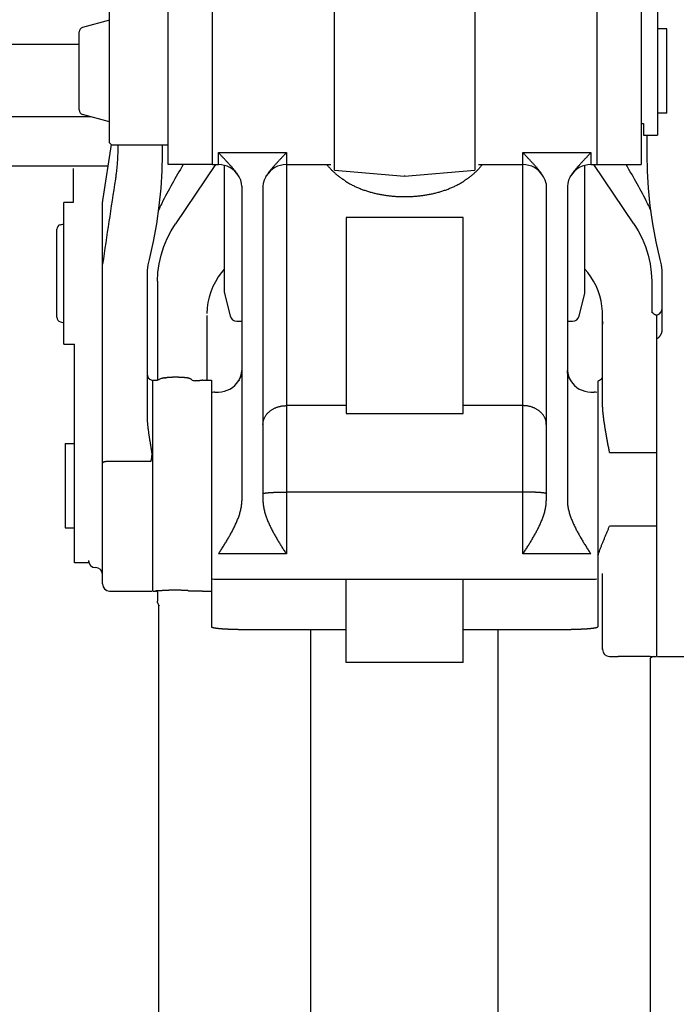
# Model space of a CAD drawing. Units: millimetres. Extents: x 0 to 14472, y 0 to 14222.
# Drawn here: x 1545 to 1825, y 6697 to 7118 of the extents above; entities that cross this region are included whole.
import ezdxf

# ---------------------------------------------------------------- set-up
doc = ezdxf.new("R2010")
doc.units = ezdxf.units.MM
doc.header["$LTSCALE"] = 927.061529
doc.layers.get('0').update_dxf_attribs({"linetype": 'CONTINUOUS'})

msp = doc.modelspace()

# ---------------------------------------------------------------- linework, layer by layer
at = {"color": 7, "linetype": 'CONTINUOUS'}
for p, q in [((1607.97, 7055.98), (1607.97, 7433.27)), ((1626.97, 7055.98), (1626.97, 7433.27)), ((1790.97, 7433.27), (1790.97, 7055.98)), ((1809.97, 7433.27), (1809.97, 7055.98)), ((1678.97, 7053.6), (1678.97, 7138.41)), ((1738.97, 7138.41), (1738.97, 7053.6)), ((1582.97, 7065.23), (1582.97, 7126.73)), ((1816.97, 7123.48), (1816.97, 7068.48)), ((1582.97, 7117.67), (1571.45, 7114.59)), ((1569.97, 7079.3), (1569.97, 7112.65)), ((1820.97, 7113.98), (1816.97, 7113.98)), ((1820.97, 7077.98), (1820.97, 7113.98)), ((1569.97, 7107.26), (1408.47, 7107.26)), ((1574.98, 7076.42), (1418.47, 7076.42)), ((1582.97, 7074.28), (1571.45, 7077.37)), ((1820.97, 7077.98), (1816.97, 7077.98)), ((1809.97, 7073.48), (1810.97, 7073.48)), ((1810.97, 7073.48), (1810.97, 7068.48)), ((1810.97, 7068.48), (1816.97, 7068.48)), ((1812.47, 7060.35), (1812.47, 7068.48)), ((1583.62, 7064.58), (1580.1, 7041.48)), ((1583.97, 7064.23), (1582.97, 7065.23)), ((1607.97, 7064.23), (1583.97, 7064.23)), ((1586.47, 7064.23), (1586.47, 7062.86)), ((1605.47, 7064.23), (1605.47, 7060.35)), ((1605.47, 7060.35), (1605.32, 7053.25)), ((1629.47, 7055.98), (1629.47, 7061.07)), ((1629.47, 7061.07), (1658.47, 7061.07)), ((1658.47, 7061.07), (1658.47, 6889.64)), ((1759.47, 6889.64), (1759.47, 7061.07)), ((1759.47, 7061.07), (1788.47, 7061.07)), ((1788.47, 7061.07), (1788.47, 7055.98)), ((1812.62, 7053.23), (1812.47, 7060.35)), ((1538.97, 7055.46), (1582.23, 7055.46)), ((1567.47, 7054.31), (1567.47, 7039.8)), ((1626.97, 7055.98), (1607.97, 7055.98)), ((1628.22, 7055.98), (1611.09, 7030.7)), ((1627.47, 7055.98), (1629.47, 7055.98)), ((1631.97, 7055.65), (1631.97, 7001.62)), ((1658.47, 7055.98), (1677.47, 7055.98)), ((1678.97, 7053.6), (1708.97, 7050.98)), ((1708.97, 7050.98), (1738.97, 7053.6)), ((1740.47, 7055.98), (1759.47, 7055.98)), ((1785.97, 7001.62), (1785.97, 7055.65)), ((1788.47, 7055.98), (1790.47, 7055.98)), ((1806.85, 7030.7), (1789.73, 7055.98)), ((1790.97, 7055.98), (1809.97, 7055.98)), ((1605.32, 7053.25), (1604.86, 7045.85)), ((1638.03, 7051.15), (1638.02, 7051.17)), ((1638.25, 7050.77), (1638.02, 7051.17)), ((1638.97, 7049.26), (1638.25, 7050.77)), ((1639.36, 7047.9), (1638.97, 7049.26)), ((1648.98, 7049.26), (1648.59, 7047.9)), ((1649.69, 7050.77), (1648.98, 7049.26)), ((1649.69, 7050.77), (1649.94, 7051.19)), ((1649.94, 7051.19), (1649.9, 7051.13)), ((1708.97, 7051.29), (1708.97, 7050.98)), ((1768.04, 7051.13), (1768.01, 7051.19)), ((1768.25, 7050.77), (1768.01, 7051.19)), ((1768.97, 7049.26), (1768.25, 7050.77)), ((1769.36, 7047.9), (1768.97, 7049.26)), ((1778.98, 7049.26), (1778.59, 7047.9)), ((1779.69, 7050.77), (1778.98, 7049.26)), ((1779.69, 7050.77), (1779.93, 7051.17)), ((1779.93, 7051.17), (1779.92, 7051.15)), ((1813.09, 7045.84), (1812.62, 7053.23)), ((1604.86, 7045.85), (1604.07, 7038.34)), ((1639.47, 7046.75), (1639.36, 7047.9)), ((1639.47, 7046.75), (1639.47, 6912.29)), ((1648.59, 7047.9), (1648.47, 7046.75)), ((1648.47, 7046.75), (1648.47, 6912.29)), ((1769.36, 7047.9), (1769.47, 7046.75)), ((1769.47, 7046.75), (1769.47, 6912.29)), ((1778.59, 7047.9), (1778.47, 7046.75)), ((1778.47, 7046.75), (1778.47, 6912.29)), ((1813.87, 7038.33), (1813.09, 7045.84)), ((1580.1, 7041.48), (1580.01, 7040.77)), ((1563.47, 6979.3), (1563.47, 7039.8)), ((1567.47, 7039.8), (1563.47, 7039.8)), ((1579.97, 7039.93), (1579.98, 7040.09)), ((1579.97, 6876.82), (1579.97, 7039.93)), ((1580.01, 7040.77), (1579.98, 7040.19)), ((1579.98, 7040.19), (1579.98, 7040.09)), ((1604.07, 7038.34), (1602.97, 7030.73)), ((1814.98, 7030.72), (1813.87, 7038.33)), ((1683.97, 7033.42), (1683.97, 6949.67)), ((1733.97, 7033.42), (1683.97, 7033.42)), ((1733.97, 6949.67), (1733.97, 7033.42)), ((1560.47, 6990.73), (1560.47, 7028.37)), ((1561.95, 7030.3), (1563.47, 7030.71)), ((1602.97, 7030.73), (1601.54, 7023.05)), ((1609.23, 7027.69), (1611.09, 7030.7)), ((1806.85, 7030.7), (1808.72, 7027.69)), ((1816.41, 7023.04), (1814.98, 7030.72)), ((1606.09, 7020.92), (1607.52, 7024.39)), ((1607.52, 7024.39), (1609.23, 7027.69)), ((1808.72, 7027.69), (1810.43, 7024.38)), ((1810.43, 7024.38), (1811.86, 7020.91)), ((1601.54, 7023.05), (1599.82, 7015.46)), ((1604.95, 7017.32), (1606.09, 7020.92)), ((1811.86, 7020.91), (1813, 7017.31)), ((1818.13, 7015.46), (1816.41, 7023.04)), ((1604.13, 7013.61), (1604.95, 7017.32)), ((1813, 7017.31), (1813.82, 7013.6)), ((1599.36, 7013.21), (1599.06, 7010.77)), ((1599.82, 7015.46), (1599.36, 7013.21)), ((1603.63, 7009.85), (1604.13, 7013.61)), ((1813.82, 7013.6), (1814.31, 7009.84)), ((1818.59, 7013.2), (1818.13, 7015.46)), ((1818.88, 7010.75), (1818.59, 7013.2)), ((1599.06, 7010.77), (1598.97, 7008.44)), ((1598.97, 7008.44), (1598.97, 6948.97)), ((1603.47, 7006.17), (1603.63, 7009.85)), ((1631.97, 7011.36), (1630.75, 7009.92)), ((1787.19, 7009.92), (1785.97, 7011.36)), ((1814.31, 7009.84), (1814.47, 7006.17)), ((1818.97, 7008.44), (1818.88, 7010.75)), ((1818.97, 6985.72), (1818.97, 7008.43)), ((1603.47, 7006.17), (1603.47, 6963.92)), ((1814.47, 7006.17), (1814.47, 6993.07)), ((1632.06, 7000.89), (1634.45, 6991.34)), ((1783.5, 6991.34), (1785.88, 7000.89)), ((1624.47, 6991.5), (1624.47, 6963.82)), ((1793.47, 6954.07), (1793.47, 6991.56)), ((1814.45, 6993.09), (1814.81, 6992.79)), ((1814.81, 6992.79), (1815.03, 6992.56)), ((1815.15, 6992.42), (1815.03, 6992.56)), ((1815.15, 6992.42), (1815.37, 6992.22)), ((1815.37, 6992.22), (1815.58, 6992.07)), ((1815.58, 6992.07), (1815.77, 6991.96)), ((1815.77, 6991.96), (1815.95, 6991.88)), ((1815.95, 6991.88), (1816.09, 6991.83)), ((1816.13, 6991.82), (1816.47, 6991.82)), ((1816.47, 6991.82), (1816.47, 6991.79)), ((1816.47, 6991.79), (1816.47, 6846.17)), ((1561.95, 6988.8), (1563.47, 6988.39)), ((1637.36, 6989.07), (1639.47, 6989.07)), ((1778.47, 6989.07), (1780.59, 6989.07)), ((1563.47, 6979.3), (1567.97, 6979.3)), ((1567.97, 6885.82), (1567.97, 6979.3)), ((1638.25, 6964.02), (1638.97, 6965.53)), ((1638.97, 6965.53), (1639.36, 6966.9)), ((1639.36, 6966.9), (1639.47, 6968.04)), ((1778.47, 6968.04), (1778.59, 6966.89)), ((1778.59, 6966.89), (1778.98, 6965.53)), ((1778.98, 6965.53), (1779.69, 6964.02)), ((1601.47, 6873.82), (1601.47, 6963.82)), ((1601.47, 6963.82), (1603.07, 6963.82)), ((1603.04, 6963.82), (1603.03, 6963.82)), ((1603.04, 6963.82), (1603.05, 6963.82)), ((1603.05, 6963.82), (1603.11, 6963.83)), ((1603.11, 6963.83), (1603.24, 6963.85)), ((1603.24, 6963.85), (1603.42, 6963.9)), ((1603.42, 6963.9), (1603.65, 6963.99)), ((1603.65, 6963.99), (1603.92, 6964.12)), ((1603.92, 6964.12), (1604.09, 6964.22)), ((1604.09, 6964.22), (1604.33, 6964.37)), ((1604.33, 6964.37), (1604.62, 6964.5)), ((1604.62, 6964.5), (1604.89, 6964.61)), ((1604.89, 6964.61), (1605.15, 6964.68)), ((1605.15, 6964.68), (1605.39, 6964.74)), ((1605.39, 6964.74), (1605.64, 6964.79)), ((1605.91, 6964.83), (1605.64, 6964.79)), ((1605.91, 6964.83), (1606.2, 6964.87)), ((1606.2, 6964.87), (1606.42, 6964.89)), ((1606.75, 6964.93), (1606.42, 6964.89)), ((1606.75, 6964.93), (1606.93, 6964.95)), ((1606.93, 6964.95), (1607.1, 6964.96)), ((1607.1, 6964.96), (1607.15, 6964.97)), ((1607.15, 6964.97), (1607.28, 6964.99)), ((1607.28, 6964.99), (1607.5, 6965.01)), ((1607.63, 6965.02), (1607.5, 6965.01)), ((1617.89, 6964.17), (1617.84, 6964.24)), ((1619.55, 6963.67), (1621.47, 6963.67)), ((1622.86, 6963.82), (1626.47, 6963.82)), ((1626.47, 6963.82), (1626.47, 6858.55)), ((1638.25, 6964.02), (1638.02, 6963.62)), ((1638.04, 6963.66), (1638.02, 6963.62)), ((1779.69, 6964.02), (1779.93, 6963.62)), ((1779.93, 6963.62), (1779.91, 6963.66)), ((1791.47, 6963.46), (1791.47, 6858.55)), ((1627.97, 6958.82), (1629.47, 6958.82)), ((1788.47, 6958.82), (1789.97, 6958.82)), ((1683.97, 6953), (1658.47, 6953)), ((1759.47, 6953), (1733.97, 6953)), ((1683.97, 6949.67), (1733.97, 6949.67)), ((1563.97, 6936.82), (1563.97, 6900.82)), ((1563.97, 6936.82), (1567.97, 6936.82)), ((1796.47, 6932.95), (1816.47, 6932.95)), ((1600.55, 6929.18), (1582.97, 6929.18)), ((1759.47, 6916.08), (1658.47, 6916.08)), ((1563.97, 6900.82), (1567.97, 6900.82)), ((1816.47, 6901.56), (1796.47, 6901.56)), ((1658.47, 6889.64), (1629.47, 6889.64)), ((1788.47, 6889.64), (1759.47, 6889.64)), ((1573.97, 6885.82), (1567.97, 6885.82)), ((1573.97, 6886.83), (1573.97, 6885.82)), ((1793.47, 6848.82), (1793.47, 6881.25)), ((1627.97, 6878.82), (1789.97, 6878.82)), ((1683.97, 6843.24), (1683.97, 6878.82)), ((1733.97, 6843.24), (1733.97, 6878.82)), ((1582.97, 6873.82), (1600.97, 6873.82)), ((1601.47, 6873.82), (1602.63, 6873.82)), ((1602.57, 6873.81), (1602.5, 6873.82)), ((1602.7, 6873.78), (1602.57, 6873.81)), ((1602.88, 6873.73), (1602.7, 6873.78)), ((1603.1, 6873.65), (1602.88, 6873.73)), ((1603.34, 6873.53), (1603.1, 6873.65)), ((1603.6, 6873.37), (1603.34, 6873.53)), ((1603.47, 6873.45), (1603.47, 6869.54)), ((1616.71, 6873.95), (1621.47, 6873.95)), ((1622.76, 6873.82), (1626.47, 6873.82)), ((1603.51, 6869.03), (1603.47, 6869.54)), ((1603.68, 6868.39), (1603.51, 6869.03)), ((1603.97, 6867.8), (1603.68, 6868.39)), ((1603.97, 6121.34), (1603.97, 6867.8)), ((1604.33, 6867.32), (1603.97, 6867.8)), ((1641.47, 6857.41), (1683.97, 6857.41)), ((1668.97, 6615.64), (1668.97, 6857.41)), ((1733.97, 6857.41), (1776.47, 6857.41)), ((1748.97, 6615.73), (1748.97, 6857.41)), ((1733.97, 6843.24), (1683.97, 6843.24)), ((1796.47, 6845.82), (1800.1, 6845.82)), ((1813.86, 6845.03), (1813.62, 6844.79)), ((1813.84, 6845.82), (1816.47, 6845.82)), ((1814.06, 6845.23), (1813.86, 6845.03)), ((1813.97, 6206.31), (1813.97, 6845.14)), ((1814.35, 6845.47), (1814.06, 6845.23)), ((1814.62, 6845.63), (1814.35, 6845.47)), ((1814.85, 6845.74), (1814.62, 6845.63)), ((1815.03, 6845.81), (1814.85, 6845.74)), ((1815.08, 6845.82), (1815.03, 6845.81)), ((1816.47, 6846.17), (1816.47, 6845.82)), ((1816.97, 6845.82), (1850.47, 6845.82))]:
    msp.add_line(p, q, dxfattribs=at)
for centre, radius, start, end in [((1571.97, 7112.65), 2, 105, 180), ((1571.97, 7079.3), 2, 180, 255), ((1967.35, 6849.96), 408.69, 149.728, 152.3822), ((1627.47, 7058.98), 3, 260.4737, 270), ((1629.47, 7045.98), 10, 31.2179, 90), ((1658.47, 7045.98), 10, 90, 148.8612), ((1759.47, 7045.98), 10, 31.1388, 90), ((1788.47, 7045.98), 10, 90, 148.7821), ((1790.47, 7058.98), 3, 270, 279.5263), ((1449.9, 6849.57), 409.48, 27.6203, 30.2694), ((5462.05, 6449.12), 3922.85, 171.1934, 171.72871), ((1663.61, 7042.85), 16.02, 147.8778, 148.6375), ((1754.33, 7042.85), 16.01, 31.3615, 32.1183), ((1648.77, 7018.12), 48.47, 153.9432, 158.2844), ((1769.18, 7018.12), 48.47, 21.7138, 26.0567), ((1562.47, 7028.37), 2, 105, 180), ((1654.63, 6991.49), 30.16, 142.3479, 178.3284), ((1763.31, 6991.5), 30.16, 3.3005, 37.6532), ((1634.98, 7001.62), 3.01, 180.0263, 193.9971), ((1782.96, 7001.62), 3.01, 346.0029, 359.9738), ((1815.97, 6994.65), 3, 289.4712, 360), ((1562.47, 6990.73), 2, 180, 255), ((1637.36, 6992.07), 3, 194.0223, 270.0004), ((1780.59, 6992.07), 3, 269.9996, 345.9777), ((1796.39, 6987.79), 2.92, 160.2546, 179.9889), ((1601.97, 6966.65), 3, 180, 250.5288), ((1630.22, 6968.88), 9.37, 337.3538, 340.0018), ((1632.54, 6968.17), 6.94, 347.8897, 349.7667), ((1785.41, 6968.18), 6.95, 190.2538, 192.1781), ((1787.73, 6968.88), 9.37, 200.0091, 202.665), ((1791.15, 6965.87), 2.32, 344.9989, 0.0204), ((1609.92, 6927.82), 37.26, 93.2576, 93.532), ((1619.55, 6966.67), 3.01, 236.5417, 270.008), ((1629.47, 6968.82), 10, 270, 328.7821), ((1626.08, 6970.9), 13.98, 328.7818, 331.4624), ((1792.21, 6971.1), 14.38, 208.5789, 211.182), ((1788.47, 6968.82), 10, 211.2179, 270), ((1627.97, 6955.82), 3, 90, 109.4712), ((1789.97, 6955.82), 3, 70.5288, 90), ((1576.97, 6886.82), 3, 180, 270), ((1576.97, 6880.82), 3, 0, 90), ((1582.97, 6876.82), 3, 180, 270), ((1627.97, 6881.82), 3, 250.5288, 270), ((1789.97, 6881.82), 3, 270, 289.4712), ((1796.45, 6849.15), 2.97, 180.0055, 185.7494), ((1796.47, 6848.82), 3, 180, 270), ((1796.45, 6849.15), 2.98, 185.7474, 186.3954)]:
    msp.add_arc(centre, radius, start, end, dxfattribs=at)
for points, knots in [([(1586.47, 7062.86), (1586.47, 7062.54), (1586.47, 7061.91), (1586.45, 7060.97), (1586.43, 7060.03), (1586.39, 7059.09), (1586.34, 7058.15), (1586.28, 7057.2), (1586.21, 7056.26), (1586.13, 7055.33), (1586.04, 7054.39), (1585.95, 7053.45), (1585.84, 7052.51), (1585.72, 7051.58), (1585.59, 7050.64), (1585.49, 7050.02), (1585.45, 7049.71)], [0, 0, 0, 0, 0.071397, 0.142797, 0.214203, 0.28562, 0.35705, 0.428489, 0.499936, 0.571386, 0.642838, 0.714288, 0.785733, 0.857169, 0.928593, 1, 1, 1, 1]), ([(1638.02, 7051.17), (1637.92, 7051.33), (1637.72, 7051.66), (1637.4, 7052.13), (1637.06, 7052.59), (1636.72, 7053.04), (1636.37, 7053.49), (1636.01, 7053.93), (1635.64, 7054.37), (1635.27, 7054.8), (1634.89, 7055.23), (1634.51, 7055.65), (1634.13, 7056.07), (1633.74, 7056.49), (1633.36, 7056.91), (1632.97, 7057.33), (1632.58, 7057.74), (1632.19, 7058.16), (1631.8, 7058.57), (1631.41, 7058.99), (1631.02, 7059.4), (1630.63, 7059.82), (1630.24, 7060.24), (1629.86, 7060.65), (1629.6, 7060.93), (1629.47, 7061.07)], [0, 0, 0, 0, 0.043477, 0.086966, 0.130454, 0.173934, 0.217412, 0.260887, 0.304362, 0.347842, 0.391325, 0.434812, 0.478298, 0.521778, 0.565255, 0.608729, 0.652202, 0.695675, 0.739149, 0.782623, 0.826099, 0.869574, 0.91305, 0.956525, 1, 1, 1, 1]), ([(1658.47, 7061.07), (1658.35, 7060.94), (1658.09, 7060.66), (1657.71, 7060.25), (1657.33, 7059.84), (1656.95, 7059.43), (1656.57, 7059.02), (1656.19, 7058.62), (1655.8, 7058.21), (1655.42, 7057.8), (1655.04, 7057.39), (1654.66, 7056.98), (1654.28, 7056.57), (1653.9, 7056.16), (1653.52, 7055.75), (1653.15, 7055.33), (1652.77, 7054.91), (1652.41, 7054.49), (1652.05, 7054.06), (1651.69, 7053.63), (1651.34, 7053.19), (1651, 7052.75), (1650.67, 7052.3), (1650.35, 7051.84), (1650.15, 7051.53), (1650.05, 7051.37)], [0, 0, 0, 0, 0.043475, 0.086951, 0.130427, 0.173903, 0.217379, 0.260854, 0.304328, 0.347802, 0.391275, 0.43475, 0.478227, 0.521707, 0.565192, 0.608677, 0.652161, 0.69564, 0.739115, 0.782591, 0.826069, 0.869549, 0.913035, 0.956522, 1, 1, 1, 1]), ([(1767.9, 7051.37), (1767.8, 7051.52), (1767.59, 7051.84), (1767.27, 7052.3), (1766.94, 7052.75), (1766.6, 7053.19), (1766.25, 7053.63), (1765.9, 7054.06), (1765.54, 7054.49), (1765.17, 7054.91), (1764.8, 7055.33), (1764.43, 7055.75), (1764.05, 7056.16), (1763.67, 7056.57), (1763.29, 7056.98), (1762.91, 7057.39), (1762.53, 7057.8), (1762.14, 7058.21), (1761.76, 7058.62), (1761.38, 7059.02), (1760.99, 7059.43), (1760.61, 7059.84), (1760.23, 7060.25), (1759.85, 7060.66), (1759.6, 7060.94), (1759.47, 7061.07)], [0, 0, 0, 0, 0.043478, 0.086965, 0.130451, 0.173931, 0.217409, 0.260885, 0.30436, 0.347839, 0.391323, 0.434808, 0.478293, 0.521773, 0.56525, 0.608725, 0.652198, 0.695672, 0.739146, 0.782621, 0.826097, 0.869573, 0.913049, 0.956525, 1, 1, 1, 1]), ([(1788.47, 7061.07), (1788.34, 7060.93), (1788.09, 7060.65), (1787.7, 7060.24), (1787.31, 7059.82), (1786.92, 7059.4), (1786.54, 7058.99), (1786.15, 7058.57), (1785.76, 7058.16), (1785.37, 7057.74), (1784.98, 7057.33), (1784.59, 7056.91), (1784.2, 7056.49), (1783.82, 7056.07), (1783.43, 7055.65), (1783.05, 7055.23), (1782.68, 7054.8), (1782.3, 7054.37), (1781.94, 7053.93), (1781.58, 7053.49), (1781.23, 7053.04), (1780.88, 7052.59), (1780.55, 7052.13), (1780.23, 7051.66), (1780.03, 7051.33), (1779.93, 7051.17)], [0, 0, 0, 0, 0.043475, 0.08695, 0.130426, 0.173901, 0.217377, 0.260851, 0.304325, 0.347798, 0.391271, 0.434745, 0.478222, 0.521702, 0.565188, 0.608675, 0.652158, 0.695638, 0.739113, 0.782588, 0.826066, 0.869546, 0.913034, 0.956523, 1, 1, 1, 1]), ([(1683.77, 7048.88), (1683.64, 7048.97), (1683.38, 7049.14), (1682.99, 7049.4), (1682.61, 7049.66), (1682.23, 7049.93), (1681.85, 7050.2), (1681.48, 7050.48), (1681.1, 7050.76), (1680.74, 7051.05), (1680.37, 7051.34), (1680.01, 7051.63), (1679.65, 7051.93), (1679.3, 7052.24), (1678.95, 7052.55), (1678.61, 7052.86), (1678.27, 7053.18), (1677.94, 7053.51), (1677.61, 7053.84), (1677.29, 7054.18), (1676.97, 7054.52), (1676.67, 7054.87), (1676.37, 7055.23), (1676.08, 7055.6), (1675.9, 7055.85), (1675.82, 7055.98)], [0, 0, 0, 0, 0.043469, 0.086944, 0.130421, 0.173901, 0.217381, 0.260862, 0.304342, 0.347821, 0.3913, 0.434776, 0.478253, 0.52173, 0.565211, 0.608699, 0.652191, 0.695681, 0.739164, 0.782639, 0.826111, 0.869582, 0.913053, 0.956531, 1, 1, 1, 1]), ([(1742.13, 7055.98), (1742.04, 7055.85), (1741.86, 7055.6), (1741.57, 7055.23), (1741.28, 7054.87), (1740.97, 7054.52), (1740.66, 7054.17), (1740.34, 7053.84), (1740.01, 7053.51), (1739.68, 7053.18), (1739.34, 7052.86), (1738.99, 7052.55), (1738.64, 7052.24), (1738.29, 7051.93), (1737.93, 7051.63), (1737.57, 7051.34), (1737.21, 7051.05), (1736.84, 7050.76), (1736.47, 7050.48), (1736.09, 7050.2), (1735.72, 7049.93), (1735.34, 7049.66), (1734.95, 7049.4), (1734.57, 7049.14), (1734.31, 7048.97), (1734.18, 7048.88)], [0, 0, 0, 0, 0.043469, 0.086947, 0.130418, 0.173889, 0.217361, 0.260836, 0.304319, 0.347809, 0.391301, 0.434789, 0.47827, 0.521747, 0.565224, 0.6087, 0.652179, 0.695658, 0.739138, 0.782619, 0.826099, 0.869579, 0.913056, 0.956531, 1, 1, 1, 1]), ([(1683.77, 7048.88), (1684.23, 7048.58), (1685.17, 7048.01), (1686.62, 7047.21), (1688.1, 7046.49), (1689.62, 7045.84), (1691.16, 7045.24), (1692.72, 7044.71), (1694.3, 7044.23), (1695.89, 7043.81), (1697.5, 7043.45), (1699.12, 7043.13), (1700.75, 7042.87), (1702.39, 7042.65), (1704.03, 7042.48), (1705.67, 7042.37), (1707.32, 7042.29), (1708.97, 7042.27), (1710.62, 7042.29), (1712.27, 7042.37), (1713.92, 7042.48), (1715.56, 7042.65), (1717.19, 7042.87), (1718.82, 7043.13), (1720.44, 7043.45), (1722.05, 7043.81), (1723.65, 7044.23), (1725.23, 7044.71), (1726.79, 7045.24), (1728.33, 7045.84), (1729.84, 7046.49), (1731.33, 7047.21), (1732.78, 7048.01), (1733.72, 7048.58), (1734.18, 7048.88)], [0, 0, 0, 0, 0.031233, 0.062493, 0.093772, 0.125047, 0.156302, 0.18755, 0.218797, 0.250042, 0.281286, 0.312532, 0.343779, 0.375026, 0.40627, 0.437513, 0.468757, 0.5, 0.531243, 0.562487, 0.59373, 0.624974, 0.656221, 0.687468, 0.718714, 0.749958, 0.781203, 0.81245, 0.843698, 0.874953, 0.906228, 0.937507, 0.968767, 1, 1, 1, 1]), ([(1793.47, 6991.56), (1793.47, 6991.6), (1793.47, 6991.68), (1793.47, 6991.8), (1793.47, 6991.92), (1793.47, 6992.04), (1793.47, 6992.16), (1793.46, 6992.28), (1793.46, 6992.4), (1793.46, 6992.52), (1793.45, 6992.64), (1793.45, 6992.75), (1793.44, 6992.87), (1793.43, 6992.99), (1793.43, 6993.11), (1793.42, 6993.19), (1793.42, 6993.23)], [0, 0, 0, 0, 0.071424, 0.142849, 0.214275, 0.285702, 0.35713, 0.42856, 0.49999, 0.571421, 0.642853, 0.714285, 0.785716, 0.857146, 0.928574, 1, 1, 1, 1]), ([(1816.97, 6981.81), (1817.04, 6981.85), (1817.17, 6981.92), (1817.36, 6982.05), (1817.54, 6982.2), (1817.71, 6982.36), (1817.87, 6982.53), (1818.01, 6982.71), (1818.15, 6982.89), (1818.27, 6983.09), (1818.38, 6983.29), (1818.49, 6983.49), (1818.58, 6983.7), (1818.66, 6983.92), (1818.73, 6984.14), (1818.8, 6984.36), (1818.85, 6984.58), (1818.9, 6984.81), (1818.93, 6985.03), (1818.95, 6985.26), (1818.97, 6985.49), (1818.97, 6985.65), (1818.97, 6985.72)], [0, 0, 0, 0, 0.049875, 0.099905, 0.150101, 0.200402, 0.250679, 0.300804, 0.350812, 0.400768, 0.450709, 0.500645, 0.55057, 0.600495, 0.650429, 0.700378, 0.750341, 0.800312, 0.850278, 0.900224, 0.950136, 1, 1, 1, 1]), ([(1616.26, 6964.81), (1616.14, 6964.83), (1615.9, 6964.87), (1615.53, 6964.92), (1615.17, 6964.95), (1614.8, 6964.98), (1614.43, 6965.01), (1614.06, 6965.03), (1613.7, 6965.05), (1613.33, 6965.07), (1612.96, 6965.08), (1612.59, 6965.09), (1612.22, 6965.1), (1611.86, 6965.1), (1611.49, 6965.11), (1611.12, 6965.11), (1610.75, 6965.11), (1610.38, 6965.11), (1610.02, 6965.1), (1609.65, 6965.09), (1609.28, 6965.09), (1608.91, 6965.08), (1608.54, 6965.06), (1608.17, 6965.05), (1607.93, 6965.03), (1607.81, 6965.03)], [0, 0, 0, 0, 0.043475, 0.086962, 0.130442, 0.173917, 0.217392, 0.260867, 0.304345, 0.347825, 0.391307, 0.434789, 0.478269, 0.521747, 0.565224, 0.6087, 0.652176, 0.695653, 0.739131, 0.782611, 0.826091, 0.86957, 0.913048, 0.956525, 1, 1, 1, 1]), ([(1638.87, 6965.27), (1638.86, 6965.25), (1638.83, 6965.2), (1638.8, 6965.12), (1638.77, 6965.04), (1638.73, 6964.97), (1638.7, 6964.89), (1638.66, 6964.82), (1638.63, 6964.74), (1638.59, 6964.67), (1638.55, 6964.59), (1638.52, 6964.52), (1638.48, 6964.44), (1638.44, 6964.37), (1638.4, 6964.3), (1638.37, 6964.25), (1638.36, 6964.22)], [0, 0, 0, 0, 0.071415, 0.142832, 0.214252, 0.285675, 0.357103, 0.428534, 0.499969, 0.571406, 0.642844, 0.714283, 0.785719, 0.857152, 0.92858, 1, 1, 1, 1]), ([(1639.33, 6966.72), (1639.32, 6966.69), (1639.31, 6966.64), (1639.29, 6966.57), (1639.27, 6966.49), (1639.26, 6966.42), (1639.24, 6966.34), (1639.21, 6966.27), (1639.19, 6966.19), (1639.17, 6966.12), (1639.15, 6966.04), (1639.13, 6965.97), (1639.1, 6965.9), (1639.08, 6965.82), (1639.05, 6965.75), (1639.03, 6965.7), (1639.02, 6965.68)], [0, 0, 0, 0, 0.071405, 0.142812, 0.214224, 0.285643, 0.35707, 0.428505, 0.499945, 0.571389, 0.642836, 0.714281, 0.785724, 0.85716, 0.928587, 1, 1, 1, 1]), ([(1639.47, 6968.04), (1639.47, 6968.02), (1639.47, 6967.96), (1639.47, 6967.89), (1639.47, 6967.81), (1639.46, 6967.73), (1639.46, 6967.65), (1639.45, 6967.57), (1639.45, 6967.49), (1639.44, 6967.41), (1639.43, 6967.33), (1639.42, 6967.25), (1639.41, 6967.18), (1639.4, 6967.1), (1639.38, 6967.02), (1639.38, 6966.97), (1639.37, 6966.94)], [0, 0, 0, 0, 0.071388, 0.142779, 0.214179, 0.285592, 0.357019, 0.428459, 0.499909, 0.571366, 0.642825, 0.714282, 0.785734, 0.857174, 0.928598, 1, 1, 1, 1]), ([(1778.57, 6966.94), (1778.57, 6966.96), (1778.56, 6967.02), (1778.55, 6967.1), (1778.54, 6967.17), (1778.53, 6967.25), (1778.52, 6967.33), (1778.51, 6967.41), (1778.5, 6967.49), (1778.49, 6967.57), (1778.49, 6967.65), (1778.48, 6967.73), (1778.48, 6967.81), (1778.47, 6967.89), (1778.47, 6967.96), (1778.47, 6968.02), (1778.47, 6968.04)], [0, 0, 0, 0, 0.071402, 0.142826, 0.214266, 0.285718, 0.357176, 0.428635, 0.500091, 0.571541, 0.642981, 0.714409, 0.785821, 0.857221, 0.928612, 1, 1, 1, 1]), ([(1778.92, 6965.67), (1778.91, 6965.7), (1778.9, 6965.75), (1778.87, 6965.82), (1778.84, 6965.89), (1778.82, 6965.97), (1778.8, 6966.04), (1778.77, 6966.11), (1778.75, 6966.19), (1778.73, 6966.26), (1778.71, 6966.34), (1778.69, 6966.41), (1778.67, 6966.48), (1778.65, 6966.56), (1778.64, 6966.63), (1778.62, 6966.68), (1778.62, 6966.71)], [0, 0, 0, 0, 0.071402, 0.142804, 0.214213, 0.285634, 0.357067, 0.42851, 0.499958, 0.571408, 0.642857, 0.714302, 0.78574, 0.857171, 0.928591, 1, 1, 1, 1]), ([(1779.58, 6964.22), (1779.57, 6964.25), (1779.54, 6964.3), (1779.51, 6964.37), (1779.47, 6964.44), (1779.43, 6964.52), (1779.39, 6964.59), (1779.35, 6964.66), (1779.32, 6964.74), (1779.28, 6964.81), (1779.25, 6964.89), (1779.21, 6964.96), (1779.18, 6965.04), (1779.14, 6965.12), (1779.11, 6965.19), (1779.09, 6965.24), (1779.08, 6965.27)], [0, 0, 0, 0, 0.071413, 0.142827, 0.214244, 0.285668, 0.3571, 0.428537, 0.499977, 0.571418, 0.642858, 0.714296, 0.78573, 0.857159, 0.928583, 1, 1, 1, 1]), ([(1793.39, 6965.27), (1793.38, 6965.22), (1793.35, 6965.14), (1793.31, 6965.01), (1793.25, 6964.88), (1793.19, 6964.76), (1793.12, 6964.64), (1793.04, 6964.52), (1792.96, 6964.41), (1792.87, 6964.31), (1792.77, 6964.21), (1792.68, 6964.11), (1792.57, 6964.02), (1792.46, 6963.94), (1792.35, 6963.86), (1792.23, 6963.78), (1792.11, 6963.71), (1791.99, 6963.65), (1791.86, 6963.59), (1791.73, 6963.54), (1791.6, 6963.5), (1791.52, 6963.47), (1791.47, 6963.46)], [0, 0, 0, 0, 0.049916, 0.099924, 0.149991, 0.200079, 0.250147, 0.300176, 0.350184, 0.400184, 0.450177, 0.500155, 0.550122, 0.600099, 0.650092, 0.700101, 0.750115, 0.800129, 0.850139, 0.900134, 0.950096, 1, 1, 1, 1]), ([(1617.84, 6964.24), (1617.81, 6964.26), (1617.74, 6964.3), (1617.63, 6964.36), (1617.53, 6964.42), (1617.42, 6964.47), (1617.31, 6964.52), (1617.2, 6964.57), (1617.08, 6964.61), (1616.97, 6964.65), (1616.85, 6964.68), (1616.73, 6964.71), (1616.62, 6964.74), (1616.5, 6964.77), (1616.38, 6964.79), (1616.3, 6964.81), (1616.26, 6964.81)], [0, 0, 0, 0, 0.071317, 0.142713, 0.214186, 0.285724, 0.357306, 0.428903, 0.500478, 0.571986, 0.643401, 0.714757, 0.786083, 0.857397, 0.928705, 1, 1, 1, 1]), ([(1622.86, 6963.82), (1622.83, 6963.82), (1622.76, 6963.82), (1622.66, 6963.82), (1622.56, 6963.81), (1622.46, 6963.81), (1622.36, 6963.8), (1622.26, 6963.79), (1622.16, 6963.78), (1622.06, 6963.77), (1621.96, 6963.76), (1621.87, 6963.74), (1621.77, 6963.73), (1621.67, 6963.71), (1621.57, 6963.69), (1621.5, 6963.67), (1621.47, 6963.67)], [0, 0, 0, 0, 0.071368, 0.14274, 0.214125, 0.285532, 0.356962, 0.42841, 0.499873, 0.571344, 0.642818, 0.714288, 0.785749, 0.857193, 0.928612, 1, 1, 1, 1]), ([(1648.47, 6944.93), (1648.47, 6945.11), (1648.49, 6945.48), (1648.56, 6946.02), (1648.67, 6946.56), (1648.83, 6947.08), (1649.02, 6947.59), (1649.26, 6948.09), (1649.53, 6948.56), (1649.84, 6949.01), (1650.17, 6949.45), (1650.54, 6949.85), (1650.93, 6950.24), (1651.34, 6950.6), (1651.77, 6950.93), (1652.22, 6951.24), (1652.69, 6951.52), (1653.18, 6951.78), (1653.67, 6952.02), (1654.18, 6952.23), (1654.7, 6952.41), (1655.22, 6952.57), (1655.76, 6952.7), (1656.29, 6952.81), (1656.84, 6952.9), (1657.38, 6952.96), (1657.93, 6952.99), (1658.29, 6953), (1658.47, 6953)], [0, 0, 0, 0, 0.038369, 0.076802, 0.115245, 0.153661, 0.192067, 0.23047, 0.268867, 0.30727, 0.345669, 0.384051, 0.422437, 0.460838, 0.499255, 0.537705, 0.5762, 0.614743, 0.653327, 0.691935, 0.730542, 0.769127, 0.807688, 0.846226, 0.884736, 0.923209, 0.961635, 1, 1, 1, 1]), ([(1769.47, 6944.93), (1769.47, 6945.11), (1769.46, 6945.48), (1769.39, 6946.02), (1769.28, 6946.56), (1769.12, 6947.08), (1768.92, 6947.59), (1768.69, 6948.09), (1768.41, 6948.56), (1768.11, 6949.01), (1767.77, 6949.45), (1767.41, 6949.85), (1767.02, 6950.24), (1766.61, 6950.6), (1766.17, 6950.93), (1765.72, 6951.24), (1765.25, 6951.52), (1764.77, 6951.78), (1764.27, 6952.02), (1763.76, 6952.23), (1763.25, 6952.41), (1762.72, 6952.57), (1762.19, 6952.7), (1761.65, 6952.81), (1761.11, 6952.9), (1760.56, 6952.96), (1760.02, 6952.99), (1759.65, 6953), (1759.47, 6953)], [0, 0, 0, 0, 0.038369, 0.076802, 0.115245, 0.153661, 0.192067, 0.23047, 0.268867, 0.30727, 0.345669, 0.384051, 0.422437, 0.460838, 0.499255, 0.537705, 0.5762, 0.614743, 0.653327, 0.691935, 0.730542, 0.769127, 0.807688, 0.846226, 0.884736, 0.923209, 0.961635, 1, 1, 1, 1]), ([(1796.47, 6932.95), (1796.42, 6933.22), (1796.32, 6933.75), (1796.17, 6934.56), (1796.02, 6935.37), (1795.87, 6936.18), (1795.72, 6936.98), (1795.57, 6937.79), (1795.42, 6938.6), (1795.28, 6939.41), (1795.13, 6940.22), (1794.99, 6941.03), (1794.85, 6941.84), (1794.71, 6942.65), (1794.58, 6943.46), (1794.45, 6944.27), (1794.32, 6945.08), (1794.2, 6945.89), (1794.08, 6946.7), (1793.98, 6947.52), (1793.87, 6948.33), (1793.78, 6949.15), (1793.69, 6949.97), (1793.62, 6950.79), (1793.56, 6951.6), (1793.51, 6952.43), (1793.48, 6953.25), (1793.47, 6953.79), (1793.47, 6954.07)], [0, 0, 0, 0, 0.03846, 0.07692, 0.11538, 0.15384, 0.1923, 0.23076, 0.269221, 0.307682, 0.346143, 0.384604, 0.423065, 0.461525, 0.499985, 0.538446, 0.576906, 0.615367, 0.653828, 0.69229, 0.730751, 0.769212, 0.807673, 0.846135, 0.8846, 0.923071, 0.961539, 1, 1, 1, 1]), ([(1598.97, 6948.98), (1598.97, 6948.77), (1598.98, 6948.35), (1599, 6947.72), (1599.02, 6947.09), (1599.06, 6946.46), (1599.11, 6945.83), (1599.16, 6945.2), (1599.23, 6944.57), (1599.29, 6943.95), (1599.37, 6943.32), (1599.44, 6942.7), (1599.53, 6942.07), (1599.61, 6941.45), (1599.7, 6940.82), (1599.8, 6940.2), (1599.89, 6939.58), (1599.99, 6938.96), (1600.09, 6938.33), (1600.19, 6937.71), (1600.29, 6937.09), (1600.39, 6936.47), (1600.49, 6935.85), (1600.59, 6935.23), (1600.69, 6934.6), (1600.79, 6933.98), (1600.89, 6933.36), (1600.94, 6932.94), (1600.97, 6932.73)], [0, 0, 0, 0, 0.038461, 0.076925, 0.115392, 0.153856, 0.192318, 0.230779, 0.269239, 0.3077, 0.346162, 0.384625, 0.423091, 0.461556, 0.500021, 0.538483, 0.576944, 0.615403, 0.653863, 0.692322, 0.730781, 0.76924, 0.807699, 0.846159, 0.884619, 0.92308, 0.961541, 1, 1, 1, 1]), ([(1600.97, 6932.69), (1600.97, 6932.62), (1600.97, 6932.48), (1600.97, 6932.27), (1600.96, 6932.06), (1600.96, 6931.85), (1600.94, 6931.65), (1600.93, 6931.44), (1600.92, 6931.23), (1600.9, 6931.02), (1600.87, 6930.81), (1600.85, 6930.61), (1600.82, 6930.4), (1600.78, 6930.19), (1600.75, 6929.99), (1600.7, 6929.78), (1600.66, 6929.58), (1600.61, 6929.38), (1600.57, 6929.24), (1600.55, 6929.18)], [0, 0, 0, 0, 0.058812, 0.117642, 0.176479, 0.235319, 0.294155, 0.352984, 0.411807, 0.470626, 0.529443, 0.58826, 0.647075, 0.705889, 0.76471, 0.823539, 0.882369, 0.941192, 1, 1, 1, 1]), ([(1582.97, 6929.18), (1582.94, 6929.18), (1582.89, 6929.18), (1582.8, 6929.18), (1582.72, 6929.17), (1582.64, 6929.17), (1582.55, 6929.17), (1582.47, 6929.17), (1582.39, 6929.16), (1582.3, 6929.16), (1582.22, 6929.16), (1582.13, 6929.15), (1582.05, 6929.14), (1581.97, 6929.14), (1581.88, 6929.13), (1581.8, 6929.12), (1581.72, 6929.11), (1581.63, 6929.1), (1581.55, 6929.09), (1581.47, 6929.08), (1581.38, 6929.07), (1581.3, 6929.06), (1581.22, 6929.05), (1581.13, 6929.03), (1581.05, 6929.02), (1580.97, 6929), (1580.89, 6928.98), (1580.81, 6928.96), (1580.72, 6928.94), (1580.64, 6928.92), (1580.56, 6928.9), (1580.48, 6928.87), (1580.4, 6928.84), (1580.33, 6928.81), (1580.25, 6928.78), (1580.18, 6928.74), (1580.1, 6928.69), (1580.04, 6928.64), (1579.99, 6928.57), (1579.97, 6928.51), (1579.97, 6928.49)], [0, 0, 0, 0, 0.026311, 0.052622, 0.078935, 0.105248, 0.131561, 0.157874, 0.184188, 0.210501, 0.236815, 0.263128, 0.289441, 0.315753, 0.342066, 0.368378, 0.394691, 0.421004, 0.447317, 0.473631, 0.499945, 0.526262, 0.552581, 0.5789, 0.605217, 0.631532, 0.657844, 0.684156, 0.710467, 0.736781, 0.763103, 0.789445, 0.815813, 0.842169, 0.868493, 0.894811, 0.92113, 0.947453, 0.973765, 1, 1, 1, 1]), ([(1648.47, 6915.39), (1648.52, 6915.44), (1648.63, 6915.53), (1648.85, 6915.58), (1649.05, 6915.63), (1649.27, 6915.66), (1649.48, 6915.69), (1649.69, 6915.72), (1649.9, 6915.75), (1650.12, 6915.77), (1650.33, 6915.79), (1650.54, 6915.81), (1650.76, 6915.83), (1650.97, 6915.85), (1651.18, 6915.86), (1651.4, 6915.88), (1651.61, 6915.89), (1651.83, 6915.91), (1652.04, 6915.92), (1652.26, 6915.93), (1652.47, 6915.94), (1652.68, 6915.95), (1652.9, 6915.96), (1653.11, 6915.97), (1653.33, 6915.98), (1653.54, 6915.99), (1653.75, 6916), (1653.97, 6916.01), (1654.18, 6916.01), (1654.4, 6916.02), (1654.61, 6916.03), (1654.83, 6916.03), (1655.04, 6916.04), (1655.26, 6916.04), (1655.47, 6916.05), (1655.68, 6916.05), (1655.9, 6916.06), (1656.11, 6916.06), (1656.33, 6916.06), (1656.54, 6916.07), (1656.76, 6916.07), (1656.97, 6916.07), (1657.19, 6916.07), (1657.4, 6916.07), (1657.61, 6916.08), (1657.83, 6916.08), (1658.04, 6916.08), (1658.26, 6916.08), (1658.4, 6916.08), (1658.47, 6916.08)], [0, 0, 0, 0, 0.020632, 0.041927, 0.063222, 0.084512, 0.105803, 0.127094, 0.148385, 0.169675, 0.190965, 0.212256, 0.233547, 0.254838, 0.27613, 0.297421, 0.318712, 0.340003, 0.361293, 0.382584, 0.403874, 0.425164, 0.446454, 0.467745, 0.489035, 0.510325, 0.531615, 0.552906, 0.574196, 0.595486, 0.616777, 0.638067, 0.659357, 0.680647, 0.701937, 0.723228, 0.744518, 0.765808, 0.787098, 0.808388, 0.829679, 0.850969, 0.872259, 0.893549, 0.91484, 0.93613, 0.95742, 0.97871, 1, 1, 1, 1]), ([(1769.47, 6915.39), (1769.42, 6915.44), (1769.31, 6915.53), (1769.1, 6915.58), (1768.89, 6915.63), (1768.68, 6915.66), (1768.47, 6915.69), (1768.25, 6915.72), (1768.04, 6915.75), (1767.83, 6915.77), (1767.61, 6915.79), (1767.4, 6915.81), (1767.19, 6915.83), (1766.97, 6915.85), (1766.76, 6915.86), (1766.55, 6915.88), (1766.33, 6915.89), (1766.12, 6915.91), (1765.9, 6915.92), (1765.69, 6915.93), (1765.48, 6915.94), (1765.26, 6915.95), (1765.05, 6915.96), (1764.83, 6915.97), (1764.62, 6915.98), (1764.4, 6915.99), (1764.19, 6916), (1763.98, 6916.01), (1763.76, 6916.01), (1763.55, 6916.02), (1763.33, 6916.03), (1763.12, 6916.03), (1762.9, 6916.04), (1762.69, 6916.04), (1762.47, 6916.05), (1762.26, 6916.05), (1762.05, 6916.06), (1761.83, 6916.06), (1761.62, 6916.06), (1761.4, 6916.07), (1761.19, 6916.07), (1760.97, 6916.07), (1760.76, 6916.07), (1760.54, 6916.07), (1760.33, 6916.08), (1760.12, 6916.08), (1759.9, 6916.08), (1759.69, 6916.08), (1759.54, 6916.08), (1759.47, 6916.08)], [0, 0, 0, 0, 0.020632, 0.041927, 0.063222, 0.084513, 0.105803, 0.127094, 0.148385, 0.169675, 0.190965, 0.212256, 0.233547, 0.254838, 0.27613, 0.297421, 0.318712, 0.340003, 0.361293, 0.382584, 0.403874, 0.425164, 0.446454, 0.467745, 0.489035, 0.510325, 0.531615, 0.552906, 0.574196, 0.595486, 0.616777, 0.638067, 0.659357, 0.680647, 0.701937, 0.723228, 0.744518, 0.765808, 0.787098, 0.808388, 0.829679, 0.850969, 0.872259, 0.893549, 0.91484, 0.93613, 0.95742, 0.97871, 1, 1, 1, 1]), ([(1629.47, 6889.64), (1629.63, 6889.88), (1629.94, 6890.36), (1630.41, 6891.09), (1630.88, 6891.81), (1631.34, 6892.54), (1631.8, 6893.27), (1632.26, 6894.01), (1632.71, 6894.75), (1633.15, 6895.49), (1633.59, 6896.23), (1634.02, 6896.98), (1634.45, 6897.73), (1634.87, 6898.49), (1635.28, 6899.25), (1635.68, 6900.01), (1636.07, 6900.78), (1636.45, 6901.56), (1636.81, 6902.34), (1637.16, 6903.13), (1637.5, 6903.93), (1637.82, 6904.73), (1638.12, 6905.54), (1638.4, 6906.36), (1638.66, 6907.18), (1638.89, 6908.02), (1639.09, 6908.86), (1639.25, 6909.71), (1639.37, 6910.57), (1639.45, 6911.43), (1639.47, 6912), (1639.47, 6912.29)], [0, 0, 0, 0, 0.034473, 0.068947, 0.103422, 0.137896, 0.17237, 0.206843, 0.241316, 0.275789, 0.310262, 0.344735, 0.379208, 0.413682, 0.448157, 0.482631, 0.517106, 0.551582, 0.586058, 0.620536, 0.655017, 0.689501, 0.723982, 0.758463, 0.792948, 0.827434, 0.861929, 0.896456, 0.931001, 0.96552, 1, 1, 1, 1]), ([(1648.47, 6912.29), (1648.47, 6912), (1648.49, 6911.43), (1648.57, 6910.57), (1648.7, 6909.71), (1648.86, 6908.86), (1649.06, 6908.02), (1649.29, 6907.18), (1649.54, 6906.36), (1649.82, 6905.54), (1650.12, 6904.73), (1650.44, 6903.93), (1650.78, 6903.13), (1651.13, 6902.34), (1651.5, 6901.56), (1651.88, 6900.78), (1652.27, 6900.01), (1652.67, 6899.25), (1653.08, 6898.49), (1653.5, 6897.73), (1653.92, 6896.98), (1654.35, 6896.23), (1654.79, 6895.49), (1655.24, 6894.75), (1655.69, 6894.01), (1656.14, 6893.27), (1656.6, 6892.54), (1657.06, 6891.81), (1657.53, 6891.09), (1658, 6890.36), (1658.31, 6889.88), (1658.47, 6889.64)], [0, 0, 0, 0, 0.03448, 0.068999, 0.103544, 0.138071, 0.172566, 0.207052, 0.241537, 0.276018, 0.310499, 0.344983, 0.379464, 0.413942, 0.448418, 0.482894, 0.517369, 0.551843, 0.586318, 0.620792, 0.655265, 0.689738, 0.724211, 0.758684, 0.793157, 0.82763, 0.862104, 0.896578, 0.931053, 0.965527, 1, 1, 1, 1]), ([(1759.47, 6889.64), (1759.63, 6889.88), (1759.94, 6890.36), (1760.41, 6891.09), (1760.88, 6891.81), (1761.34, 6892.54), (1761.8, 6893.27), (1762.26, 6894.01), (1762.71, 6894.75), (1763.15, 6895.49), (1763.59, 6896.23), (1764.02, 6896.98), (1764.45, 6897.73), (1764.87, 6898.49), (1765.28, 6899.25), (1765.68, 6900.01), (1766.07, 6900.78), (1766.45, 6901.56), (1766.81, 6902.34), (1767.16, 6903.13), (1767.5, 6903.93), (1767.82, 6904.73), (1768.12, 6905.54), (1768.4, 6906.36), (1768.66, 6907.18), (1768.89, 6908.02), (1769.09, 6908.86), (1769.25, 6909.71), (1769.37, 6910.57), (1769.45, 6911.43), (1769.47, 6912), (1769.47, 6912.29)], [0, 0, 0, 0, 0.034473, 0.068947, 0.103422, 0.137896, 0.17237, 0.206843, 0.241316, 0.275789, 0.310262, 0.344735, 0.379208, 0.413682, 0.448157, 0.482631, 0.517106, 0.551582, 0.586058, 0.620536, 0.655017, 0.689501, 0.723982, 0.758463, 0.792948, 0.827434, 0.861929, 0.896456, 0.931001, 0.96552, 1, 1, 1, 1]), ([(1778.47, 6912.29), (1778.47, 6912), (1778.49, 6911.43), (1778.57, 6910.57), (1778.7, 6909.71), (1778.86, 6908.86), (1779.06, 6908.02), (1779.29, 6907.18), (1779.54, 6906.36), (1779.82, 6905.54), (1780.12, 6904.73), (1780.44, 6903.93), (1780.78, 6903.13), (1781.13, 6902.34), (1781.5, 6901.56), (1781.88, 6900.78), (1782.27, 6900.01), (1782.67, 6899.25), (1783.08, 6898.49), (1783.5, 6897.73), (1783.92, 6896.98), (1784.35, 6896.23), (1784.79, 6895.49), (1785.24, 6894.75), (1785.69, 6894.01), (1786.14, 6893.27), (1786.6, 6892.54), (1787.06, 6891.81), (1787.53, 6891.09), (1788, 6890.36), (1788.31, 6889.88), (1788.47, 6889.64)], [0, 0, 0, 0, 0.03448, 0.068999, 0.103544, 0.138071, 0.172566, 0.207052, 0.241537, 0.276018, 0.310499, 0.344983, 0.379464, 0.413942, 0.448418, 0.482894, 0.517369, 0.551843, 0.586318, 0.620792, 0.655265, 0.689738, 0.724211, 0.758684, 0.793157, 0.82763, 0.862104, 0.896578, 0.931053, 0.965527, 1, 1, 1, 1]), ([(1791.47, 6888.82), (1791.54, 6889.04), (1791.68, 6889.47), (1791.9, 6890.12), (1792.13, 6890.77), (1792.36, 6891.41), (1792.6, 6892.05), (1792.85, 6892.69), (1793.1, 6893.33), (1793.35, 6893.96), (1793.6, 6894.6), (1793.86, 6895.23), (1794.12, 6895.87), (1794.38, 6896.5), (1794.64, 6897.13), (1794.9, 6897.76), (1795.17, 6898.4), (1795.43, 6899.03), (1795.69, 6899.66), (1795.95, 6900.29), (1796.21, 6900.92), (1796.39, 6901.35), (1796.47, 6901.56)], [0, 0, 0, 0, 0.049998, 0.099999, 0.150006, 0.200015, 0.250022, 0.300024, 0.350024, 0.400022, 0.450019, 0.500017, 0.550015, 0.600013, 0.650012, 0.70001, 0.750009, 0.800007, 0.850006, 0.900004, 0.950002, 1, 1, 1, 1]), ([(1614.02, 6874.09), (1613.87, 6874.1), (1613.58, 6874.11), (1613.14, 6874.12), (1612.7, 6874.13), (1612.26, 6874.14), (1611.82, 6874.15), (1611.39, 6874.15), (1610.95, 6874.15), (1610.51, 6874.15), (1610.07, 6874.15), (1609.63, 6874.14), (1609.19, 6874.13), (1608.75, 6874.12), (1608.31, 6874.11), (1607.87, 6874.09), (1607.44, 6874.07), (1607, 6874.05), (1606.56, 6874.03), (1606.12, 6874), (1605.68, 6873.98), (1605.25, 6873.95), (1604.81, 6873.92), (1604.37, 6873.9), (1603.93, 6873.87), (1603.49, 6873.85), (1603.05, 6873.83), (1602.76, 6873.82), (1602.62, 6873.82)], [0, 0, 0, 0, 0.03846, 0.076922, 0.115385, 0.153848, 0.192311, 0.230775, 0.269238, 0.307701, 0.346163, 0.384626, 0.423088, 0.461551, 0.500014, 0.538476, 0.576937, 0.615397, 0.653857, 0.692317, 0.730777, 0.769237, 0.807697, 0.846155, 0.884613, 0.923075, 0.961542, 1, 1, 1, 1]), ([(1616.71, 6873.95), (1616.64, 6873.96), (1616.51, 6873.96), (1616.32, 6873.97), (1616.13, 6873.99), (1615.94, 6874), (1615.75, 6874.01), (1615.55, 6874.02), (1615.36, 6874.03), (1615.17, 6874.04), (1614.98, 6874.05), (1614.79, 6874.06), (1614.59, 6874.07), (1614.4, 6874.07), (1614.21, 6874.08), (1614.08, 6874.09), (1614.02, 6874.09)], [0, 0, 0, 0, 0.071428, 0.142855, 0.214283, 0.285712, 0.357141, 0.42857, 0.499999, 0.571429, 0.642858, 0.714287, 0.785716, 0.857144, 0.928572, 1, 1, 1, 1]), ([(1621.47, 6873.95), (1621.5, 6873.95), (1621.56, 6873.93), (1621.65, 6873.92), (1621.75, 6873.9), (1621.84, 6873.89), (1621.93, 6873.87), (1622.02, 6873.86), (1622.11, 6873.85), (1622.2, 6873.84), (1622.3, 6873.84), (1622.39, 6873.83), (1622.48, 6873.83), (1622.57, 6873.82), (1622.67, 6873.82), (1622.73, 6873.82), (1622.76, 6873.82)], [0, 0, 0, 0, 0.071374, 0.142751, 0.214139, 0.285549, 0.356984, 0.428438, 0.499902, 0.571373, 0.642843, 0.714306, 0.785759, 0.857195, 0.92861, 1, 1, 1, 1]), ([(1626.47, 6858.55), (1626.53, 6858.47), (1626.67, 6858.34), (1626.95, 6858.26), (1627.22, 6858.19), (1627.5, 6858.13), (1627.78, 6858.08), (1628.07, 6858.04), (1628.35, 6858), (1628.63, 6857.96), (1628.92, 6857.93), (1629.2, 6857.89), (1629.48, 6857.86), (1629.77, 6857.84), (1630.05, 6857.81), (1630.34, 6857.79), (1630.62, 6857.76), (1630.91, 6857.74), (1631.19, 6857.72), (1631.48, 6857.7), (1631.76, 6857.68), (1632.05, 6857.66), (1632.33, 6857.65), (1632.62, 6857.63), (1632.9, 6857.62), (1633.19, 6857.6), (1633.47, 6857.59), (1633.76, 6857.57), (1634.05, 6857.56), (1634.33, 6857.55), (1634.62, 6857.54), (1634.9, 6857.53), (1635.19, 6857.52), (1635.47, 6857.51), (1635.76, 6857.5), (1636.04, 6857.49), (1636.33, 6857.48), (1636.62, 6857.47), (1636.9, 6857.47), (1637.19, 6857.46), (1637.47, 6857.45), (1637.76, 6857.45), (1638.04, 6857.44), (1638.33, 6857.44), (1638.62, 6857.43), (1638.9, 6857.43), (1639.19, 6857.43), (1639.47, 6857.42), (1639.76, 6857.42), (1640.04, 6857.42), (1640.33, 6857.42), (1640.62, 6857.42), (1640.9, 6857.41), (1641.19, 6857.41), (1641.38, 6857.41), (1641.47, 6857.41)], [0, 0, 0, 0, 0.018315, 0.037202, 0.056082, 0.074958, 0.093837, 0.112716, 0.131596, 0.150474, 0.169353, 0.188231, 0.207109, 0.225988, 0.244866, 0.263744, 0.282623, 0.301501, 0.320379, 0.339257, 0.358136, 0.377014, 0.395893, 0.414772, 0.433651, 0.45253, 0.471408, 0.490287, 0.509165, 0.528043, 0.546922, 0.5658, 0.584678, 0.603556, 0.622435, 0.641313, 0.660191, 0.679069, 0.697948, 0.716826, 0.735704, 0.754583, 0.773461, 0.792339, 0.811218, 0.830096, 0.848974, 0.867852, 0.886731, 0.905609, 0.924487, 0.943366, 0.962244, 0.981122, 1, 1, 1, 1]), ([(1776.47, 6857.41), (1776.57, 6857.41), (1776.76, 6857.41), (1777.04, 6857.41), (1777.33, 6857.42), (1777.62, 6857.42), (1777.9, 6857.42), (1778.19, 6857.42), (1778.47, 6857.42), (1778.76, 6857.43), (1779.04, 6857.43), (1779.33, 6857.43), (1779.62, 6857.44), (1779.9, 6857.44), (1780.19, 6857.45), (1780.47, 6857.45), (1780.76, 6857.46), (1781.04, 6857.47), (1781.33, 6857.47), (1781.61, 6857.48), (1781.9, 6857.49), (1782.19, 6857.5), (1782.47, 6857.51), (1782.76, 6857.52), (1783.04, 6857.53), (1783.33, 6857.54), (1783.61, 6857.55), (1783.9, 6857.56), (1784.18, 6857.57), (1784.47, 6857.59), (1784.76, 6857.6), (1785.04, 6857.62), (1785.33, 6857.63), (1785.61, 6857.65), (1785.9, 6857.66), (1786.18, 6857.68), (1786.47, 6857.7), (1786.75, 6857.72), (1787.04, 6857.74), (1787.32, 6857.76), (1787.61, 6857.79), (1787.89, 6857.81), (1788.18, 6857.84), (1788.46, 6857.86), (1788.74, 6857.89), (1789.03, 6857.93), (1789.31, 6857.96), (1789.6, 6858), (1789.88, 6858.04), (1790.16, 6858.08), (1790.44, 6858.13), (1790.72, 6858.19), (1791, 6858.26), (1791.28, 6858.34), (1791.42, 6858.47), (1791.47, 6858.55)], [0, 0, 0, 0, 0.018878, 0.037756, 0.056634, 0.075513, 0.094391, 0.113269, 0.132148, 0.151026, 0.169904, 0.188782, 0.207661, 0.226539, 0.245417, 0.264296, 0.283174, 0.302052, 0.320931, 0.339809, 0.358687, 0.377565, 0.396444, 0.415322, 0.4342, 0.453078, 0.471957, 0.490835, 0.509713, 0.528592, 0.54747, 0.566349, 0.585228, 0.604107, 0.622986, 0.641864, 0.660742, 0.679621, 0.698499, 0.717377, 0.736256, 0.755134, 0.774012, 0.792891, 0.811769, 0.830647, 0.849526, 0.868404, 0.887284, 0.906163, 0.925042, 0.943918, 0.962797, 0.981685, 1, 1, 1, 1]), ([(1813.85, 6845.82), (1813.67, 6845.82), (1813.32, 6845.82), (1812.79, 6845.83), (1812.26, 6845.83), (1811.73, 6845.84), (1811.21, 6845.85), (1810.68, 6845.86), (1810.15, 6845.87), (1809.62, 6845.87), (1809.09, 6845.88), (1808.56, 6845.88), (1808.03, 6845.88), (1807.5, 6845.89), (1806.97, 6845.89), (1806.44, 6845.89), (1805.91, 6845.88), (1805.39, 6845.88), (1804.86, 6845.88), (1804.33, 6845.87), (1803.8, 6845.87), (1803.27, 6845.86), (1802.74, 6845.85), (1802.21, 6845.84), (1801.68, 6845.83), (1801.15, 6845.83), (1800.62, 6845.82), (1800.27, 6845.82), (1800.09, 6845.82)], [0, 0, 0, 0, 0.038461, 0.076923, 0.115385, 0.153846, 0.192307, 0.230769, 0.26923, 0.307692, 0.346154, 0.384616, 0.423077, 0.461539, 0.5, 0.538461, 0.576923, 0.615384, 0.653846, 0.692308, 0.73077, 0.769231, 0.807693, 0.846154, 0.884615, 0.923077, 0.961539, 1, 1, 1, 1])]:
    msp.add_open_spline(points, degree=3, knots=knots, dxfattribs=at)

doc.saveas('drawing.dxf')
